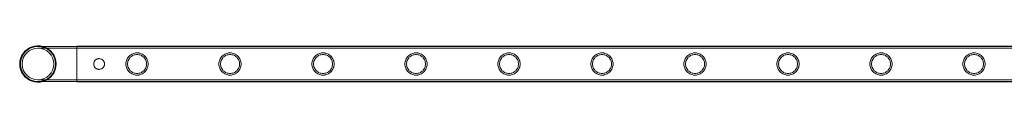
# Model space of a CAD drawing. Units: millimetres. Extents: x 0 to 28420, y -8223 to 8385.
# Drawn here: x 11910 to 13099, y -6391 to -6347 of the extents above; entities that cross this region are included whole.
import ezdxf

# ---------------------------------------------------------------- set-up
doc = ezdxf.new("R2010")
doc.units = ezdxf.units.MM

# ---------------------------------------------------------------- blocks, each defined once
blk = doc.blocks.new('A$C34f15f59')
at = {"color": 0, "linetype": 'Continuous', "lineweight": 0}
for p, q in [((-29967.2, -2447.7), (-30014, -2447.7)), ((-29967.2, -2447.4), (-29967.2, -2490.4)), ((-28474.2, -2447.4), (-29967.2, -2447.4)), ((-29967.2, -2447.7), (-28474.2, -2447.7)), ((-29967.2, -2449.7), (-30014, -2449.7)), ((-29967.2, -2449.7), (-28474.2, -2449.7)), ((-30014, -2488.1), (-29967.2, -2488.1)), ((-30014, -2490.1), (-29967.2, -2490.1)), ((-29967.2, -2488.1), (-28474.2, -2488.1)), ((-29967.2, -2490.1), (-28474.2, -2490.1)), ((-28474.2, -2490.4), (-29967.2, -2490.4))]:
    blk.add_line(p, q, dxfattribs=at)
blk.add_circle((-30014, -2468.9), 19.2, dxfattribs=at)
for radius, start, end in [(22, 74.2421, 285.7579), (21.2, 90, 270), (21.2, 0, 90), (22, 0, 74.2421), (21.2, 270, 0), (22, 285.7579, 0)]:
    blk.add_arc((-30014, -2468.9), radius, start, end, dxfattribs=at)
for points, knots in [([(-29881, -2468.9), (-29881, -2469.8), (-29881, -2470.7), (-29881.4, -2472.4), (-29881.7, -2473.3), (-29882.4, -2474.9), (-29882.8, -2475.7), (-29883.8, -2477.2), (-29884.3, -2477.8), (-29885.5, -2479), (-29886.1, -2479.5), (-29887.6, -2480.5), (-29888.4, -2481), (-29890, -2481.6), (-29890.9, -2481.9), (-29892.2, -2482.2), (-29892.6, -2482.2), (-29893.5, -2482.3), (-29894, -2482.4), (-29894.8, -2482.4), (-29895.3, -2482.3), (-29896.2, -2482.2), (-29896.6, -2482.2), (-29897.9, -2481.9), (-29898.8, -2481.6), (-29900.4, -2481), (-29901.2, -2480.5), (-29902.7, -2479.5), (-29903.3, -2479), (-29904.5, -2477.8), (-29905, -2477.2), (-29906, -2475.7), (-29906.4, -2474.9), (-29907.1, -2473.3), (-29907.4, -2472.4), (-29907.8, -2470.7), (-29907.9, -2469.8), (-29907.9, -2468), (-29907.8, -2467.1), (-29907.4, -2465.4), (-29907.1, -2464.5), (-29906.4, -2462.9), (-29906, -2462.1), (-29905, -2460.6), (-29904.5, -2460), (-29903.3, -2458.8), (-29902.7, -2458.3), (-29901.2, -2457.3), (-29900.4, -2456.9), (-29898.8, -2456.2), (-29897.9, -2455.9), (-29896.6, -2455.6), (-29896.2, -2455.6), (-29895.3, -2455.5), (-29894.8, -2455.5), (-29894.4, -2455.5), (-29894, -2455.5), (-29893.5, -2455.5), (-29892.6, -2455.6), (-29892.2, -2455.6), (-29890.9, -2455.9), (-29890, -2456.2), (-29888.4, -2456.9), (-29887.6, -2457.3), (-29886.1, -2458.3), (-29885.5, -2458.8), (-29884.3, -2460), (-29883.8, -2460.6), (-29882.8, -2462.1), (-29882.4, -2462.9), (-29881.7, -2464.5), (-29881.4, -2465.4), (-29881, -2467.1), (-29881, -2468), (-29881, -2468.9)], [21.005182, 21.005182, 21.005182, 21.005182, 23.619593, 23.619593, 26.234003, 26.234003, 28.848414, 28.848414, 31.462824, 31.462824, 34.099709, 34.099709, 36.736594, 36.736594, 39.37348, 39.37348, 40.691922, 40.691922, 42.010365, 42.010365, 43.328807, 43.328807, 44.64725, 44.64725, 47.284135, 47.284135, 49.92102, 49.92102, 52.557905, 52.557905, 55.172316, 55.172316, 57.786726, 57.786726, 60.401137, 60.401137, 63.015547, 63.015547, 65.629958, 65.629958, 68.244368, 68.244368, 70.858778, 70.858778, 73.473189, 73.473189, 76.110074, 76.110074, 78.746959, 78.746959, 81.383844, 81.383844, 82.702287, 82.702287, 84.020729, 84.020729, 84.020729, 85.339172, 85.339172, 86.657614, 86.657614, 89.2945, 89.2945, 91.931385, 91.931385, 94.56827, 94.56827, 97.18268, 97.18268, 99.797091, 99.797091, 102.411501, 102.411501, 105.025912, 105.025912, 105.025912, 105.025912]), ([(-29894.4, -2457.5), (-29895.1, -2457.5), (-29895.9, -2457.5), (-29897.4, -2457.8), (-29898.1, -2458), (-29899.5, -2458.6), (-29900.2, -2459), (-29901.4, -2459.8), (-29902, -2460.3), (-29903, -2461.3), (-29903.5, -2461.9), (-29904.3, -2463.1), (-29904.7, -2463.8), (-29905.3, -2465.2), (-29905.5, -2465.9), (-29905.8, -2467.4), (-29905.9, -2468.2), (-29905.9, -2469.6), (-29905.8, -2470.4), (-29905.5, -2471.9), (-29905.3, -2472.6), (-29904.7, -2474), (-29904.3, -2474.7), (-29903.5, -2475.9), (-29903, -2476.5), (-29902, -2477.5), (-29901.4, -2478), (-29900.2, -2478.8), (-29899.5, -2479.2), (-29898.1, -2479.8), (-29897.4, -2480), (-29895.9, -2480.3), (-29895.1, -2480.4), (-29893.7, -2480.4), (-29892.9, -2480.3), (-29891.4, -2480), (-29890.7, -2479.8), (-29889.3, -2479.2), (-29888.6, -2478.8), (-29887.4, -2478), (-29886.8, -2477.5), (-29885.8, -2476.5), (-29885.3, -2475.9), (-29884.5, -2474.7), (-29884.1, -2474), (-29883.5, -2472.6), (-29883.3, -2471.9), (-29883, -2470.4), (-29883, -2469.6), (-29883, -2468.2), (-29883, -2467.4), (-29883.3, -2465.9), (-29883.5, -2465.2), (-29884.1, -2463.8), (-29884.5, -2463.1), (-29885.3, -2461.9), (-29885.8, -2461.3), (-29886.8, -2460.3), (-29887.4, -2459.8), (-29888.6, -2459), (-29889.3, -2458.6), (-29890.7, -2458), (-29891.4, -2457.8), (-29892.9, -2457.5), (-29893.7, -2457.5), (-29894.4, -2457.5)], [0, 0, 0, 0, 2.21367, 2.21367, 4.427341, 4.427341, 6.641011, 6.641011, 8.854681, 8.854681, 11.059728, 11.059728, 13.264774, 13.264774, 15.46982, 15.46982, 17.674867, 17.674867, 19.879913, 19.879913, 22.084959, 22.084959, 24.290006, 24.290006, 26.495052, 26.495052, 28.708722, 28.708722, 30.922393, 30.922393, 33.136063, 33.136063, 35.349733, 35.349733, 37.563404, 37.563404, 39.777074, 39.777074, 41.990744, 41.990744, 44.204415, 44.204415, 46.409461, 46.409461, 48.614507, 48.614507, 50.819553, 50.819553, 53.0246, 53.0246, 55.229646, 55.229646, 57.434692, 57.434692, 59.639739, 59.639739, 61.844785, 61.844785, 64.058455, 64.058455, 66.272126, 66.272126, 68.485796, 68.485796, 70.699466, 70.699466, 70.699466, 70.699466]), ([(-29768.7, -2468.9), (-29768.7, -2469.8), (-29768.8, -2470.7), (-29769.1, -2472.4), (-29769.4, -2473.3), (-29770.1, -2474.9), (-29770.5, -2475.7), (-29771.5, -2477.2), (-29772, -2477.8), (-29773.2, -2479), (-29773.9, -2479.5), (-29775.3, -2480.5), (-29776.1, -2481), (-29777.7, -2481.6), (-29778.6, -2481.9), (-29779.9, -2482.2), (-29780.4, -2482.2), (-29781.2, -2482.3), (-29781.7, -2482.4), (-29782.6, -2482.4), (-29783, -2482.3), (-29783.9, -2482.2), (-29784.3, -2482.2), (-29785.7, -2481.9), (-29786.5, -2481.6), (-29788.2, -2481), (-29788.9, -2480.5), (-29790.4, -2479.5), (-29791, -2479), (-29792.2, -2477.8), (-29792.8, -2477.2), (-29793.7, -2475.7), (-29794.2, -2474.9), (-29794.9, -2473.3), (-29795.1, -2472.4), (-29795.5, -2470.7), (-29795.6, -2469.8), (-29795.6, -2468), (-29795.5, -2467.1), (-29795.1, -2465.4), (-29794.9, -2464.5), (-29794.2, -2462.9), (-29793.7, -2462.1), (-29792.8, -2460.6), (-29792.2, -2460), (-29791, -2458.8), (-29790.4, -2458.3), (-29788.9, -2457.3), (-29788.2, -2456.9), (-29786.5, -2456.2), (-29785.7, -2455.9), (-29784.3, -2455.6), (-29783.9, -2455.6), (-29783, -2455.5), (-29782.6, -2455.5), (-29782.1, -2455.5), (-29781.7, -2455.5), (-29781.2, -2455.5), (-29780.4, -2455.6), (-29779.9, -2455.6), (-29778.6, -2455.9), (-29777.7, -2456.2), (-29776.1, -2456.9), (-29775.3, -2457.3), (-29773.9, -2458.3), (-29773.2, -2458.8), (-29772, -2460), (-29771.5, -2460.6), (-29770.5, -2462.1), (-29770.1, -2462.9), (-29769.4, -2464.5), (-29769.1, -2465.4), (-29768.8, -2467.1), (-29768.7, -2468), (-29768.7, -2468.9)], [21.005182, 21.005182, 21.005182, 21.005182, 23.619593, 23.619593, 26.234003, 26.234003, 28.848414, 28.848414, 31.462824, 31.462824, 34.099709, 34.099709, 36.736594, 36.736594, 39.37348, 39.37348, 40.691922, 40.691922, 42.010365, 42.010365, 43.328807, 43.328807, 44.64725, 44.64725, 47.284135, 47.284135, 49.92102, 49.92102, 52.557905, 52.557905, 55.172316, 55.172316, 57.786726, 57.786726, 60.401137, 60.401137, 63.015547, 63.015547, 65.629958, 65.629958, 68.244368, 68.244368, 70.858778, 70.858778, 73.473189, 73.473189, 76.110074, 76.110074, 78.746959, 78.746959, 81.383844, 81.383844, 82.702287, 82.702287, 84.020729, 84.020729, 84.020729, 85.339172, 85.339172, 86.657614, 86.657614, 89.2945, 89.2945, 91.931385, 91.931385, 94.56827, 94.56827, 97.18268, 97.18268, 99.797091, 99.797091, 102.411501, 102.411501, 105.025912, 105.025912, 105.025912, 105.025912]), ([(-29782.1, -2457.5), (-29782.9, -2457.5), (-29783.6, -2457.5), (-29785.1, -2457.8), (-29785.8, -2458), (-29787.2, -2458.6), (-29787.9, -2459), (-29789.2, -2459.8), (-29789.7, -2460.3), (-29790.7, -2461.3), (-29791.2, -2461.9), (-29792, -2463.1), (-29792.4, -2463.8), (-29793, -2465.2), (-29793.2, -2465.9), (-29793.5, -2467.4), (-29793.6, -2468.2), (-29793.6, -2469.6), (-29793.5, -2470.4), (-29793.2, -2471.9), (-29793, -2472.6), (-29792.4, -2474), (-29792, -2474.7), (-29791.2, -2475.9), (-29790.7, -2476.5), (-29789.7, -2477.5), (-29789.2, -2478), (-29787.9, -2478.8), (-29787.2, -2479.2), (-29785.8, -2479.8), (-29785.1, -2480), (-29783.6, -2480.3), (-29782.9, -2480.4), (-29781.4, -2480.4), (-29780.6, -2480.3), (-29779.1, -2480), (-29778.4, -2479.8), (-29777, -2479.2), (-29776.3, -2478.8), (-29775.1, -2478), (-29774.5, -2477.5), (-29773.5, -2476.5), (-29773.1, -2475.9), (-29772.2, -2474.7), (-29771.9, -2474), (-29771.3, -2472.6), (-29771, -2471.9), (-29770.7, -2470.4), (-29770.7, -2469.6), (-29770.7, -2468.2), (-29770.7, -2467.4), (-29771, -2465.9), (-29771.3, -2465.2), (-29771.9, -2463.8), (-29772.2, -2463.1), (-29773.1, -2461.9), (-29773.5, -2461.3), (-29774.5, -2460.3), (-29775.1, -2459.8), (-29776.3, -2459), (-29777, -2458.6), (-29778.4, -2458), (-29779.1, -2457.8), (-29780.6, -2457.5), (-29781.4, -2457.5), (-29782.1, -2457.5)], [0, 0, 0, 0, 2.21367, 2.21367, 4.427341, 4.427341, 6.641011, 6.641011, 8.854681, 8.854681, 11.059728, 11.059728, 13.264774, 13.264774, 15.46982, 15.46982, 17.674867, 17.674867, 19.879913, 19.879913, 22.084959, 22.084959, 24.290006, 24.290006, 26.495052, 26.495052, 28.708722, 28.708722, 30.922393, 30.922393, 33.136063, 33.136063, 35.349733, 35.349733, 37.563404, 37.563404, 39.777074, 39.777074, 41.990744, 41.990744, 44.204415, 44.204415, 46.409461, 46.409461, 48.614507, 48.614507, 50.819553, 50.819553, 53.0246, 53.0246, 55.229646, 55.229646, 57.434692, 57.434692, 59.639739, 59.639739, 61.844785, 61.844785, 64.058455, 64.058455, 66.272126, 66.272126, 68.485796, 68.485796, 70.699466, 70.699466, 70.699466, 70.699466]), ([(-29656.4, -2468.9), (-29656.4, -2469.8), (-29656.5, -2470.7), (-29656.8, -2472.4), (-29657.1, -2473.3), (-29657.8, -2474.9), (-29658.2, -2475.7), (-29659.2, -2477.2), (-29659.7, -2477.8), (-29660.9, -2479), (-29661.6, -2479.5), (-29663, -2480.5), (-29663.8, -2481), (-29665.4, -2481.6), (-29666.3, -2481.9), (-29667.6, -2482.2), (-29668.1, -2482.2), (-29669, -2482.3), (-29669.4, -2482.4), (-29670.3, -2482.4), (-29670.7, -2482.3), (-29671.6, -2482.2), (-29672.1, -2482.2), (-29673.4, -2481.9), (-29674.2, -2481.6), (-29675.9, -2481), (-29676.7, -2480.5), (-29678.1, -2479.5), (-29678.8, -2479), (-29679.9, -2477.8), (-29680.5, -2477.2), (-29681.5, -2475.7), (-29681.9, -2474.9), (-29682.6, -2473.3), (-29682.9, -2472.4), (-29683.2, -2470.7), (-29683.3, -2469.8), (-29683.3, -2468), (-29683.2, -2467.1), (-29682.9, -2465.4), (-29682.6, -2464.5), (-29681.9, -2462.9), (-29681.5, -2462.1), (-29680.5, -2460.6), (-29679.9, -2460), (-29678.8, -2458.8), (-29678.1, -2458.3), (-29676.7, -2457.3), (-29675.9, -2456.9), (-29674.2, -2456.2), (-29673.4, -2455.9), (-29672.1, -2455.6), (-29671.6, -2455.6), (-29670.7, -2455.5), (-29670.3, -2455.5), (-29669.8, -2455.5), (-29669.4, -2455.5), (-29669, -2455.5), (-29668.1, -2455.6), (-29667.6, -2455.6), (-29666.3, -2455.9), (-29665.4, -2456.2), (-29663.8, -2456.9), (-29663, -2457.3), (-29661.6, -2458.3), (-29660.9, -2458.8), (-29659.7, -2460), (-29659.2, -2460.6), (-29658.2, -2462.1), (-29657.8, -2462.9), (-29657.1, -2464.5), (-29656.8, -2465.4), (-29656.5, -2467.1), (-29656.4, -2468), (-29656.4, -2468.9)], [21.005182, 21.005182, 21.005182, 21.005182, 23.619593, 23.619593, 26.234003, 26.234003, 28.848414, 28.848414, 31.462824, 31.462824, 34.099709, 34.099709, 36.736594, 36.736594, 39.37348, 39.37348, 40.691922, 40.691922, 42.010365, 42.010365, 43.328807, 43.328807, 44.64725, 44.64725, 47.284135, 47.284135, 49.92102, 49.92102, 52.557905, 52.557905, 55.172316, 55.172316, 57.786726, 57.786726, 60.401137, 60.401137, 63.015547, 63.015547, 65.629958, 65.629958, 68.244368, 68.244368, 70.858778, 70.858778, 73.473189, 73.473189, 76.110074, 76.110074, 78.746959, 78.746959, 81.383844, 81.383844, 82.702287, 82.702287, 84.020729, 84.020729, 84.020729, 85.339172, 85.339172, 86.657614, 86.657614, 89.2945, 89.2945, 91.931385, 91.931385, 94.56827, 94.56827, 97.18268, 97.18268, 99.797091, 99.797091, 102.411501, 102.411501, 105.025912, 105.025912, 105.025912, 105.025912]), ([(-29669.8, -2457.5), (-29670.6, -2457.5), (-29671.3, -2457.5), (-29672.8, -2457.8), (-29673.6, -2458), (-29675, -2458.6), (-29675.6, -2459), (-29676.9, -2459.8), (-29677.4, -2460.3), (-29678.4, -2461.3), (-29678.9, -2461.9), (-29679.7, -2463.1), (-29680.1, -2463.8), (-29680.7, -2465.2), (-29680.9, -2465.9), (-29681.2, -2467.4), (-29681.3, -2468.2), (-29681.3, -2469.6), (-29681.2, -2470.4), (-29680.9, -2471.9), (-29680.7, -2472.6), (-29680.1, -2474), (-29679.7, -2474.7), (-29678.9, -2475.9), (-29678.4, -2476.5), (-29677.4, -2477.5), (-29676.9, -2478), (-29675.6, -2478.8), (-29675, -2479.2), (-29673.6, -2479.8), (-29672.8, -2480), (-29671.3, -2480.3), (-29670.6, -2480.4), (-29669.1, -2480.4), (-29668.3, -2480.3), (-29666.9, -2480), (-29666.1, -2479.8), (-29664.7, -2479.2), (-29664, -2478.8), (-29662.8, -2478), (-29662.2, -2477.5), (-29661.2, -2476.5), (-29660.8, -2475.9), (-29659.9, -2474.7), (-29659.6, -2474), (-29659, -2472.6), (-29658.8, -2471.9), (-29658.5, -2470.4), (-29658.4, -2469.6), (-29658.4, -2468.2), (-29658.5, -2467.4), (-29658.8, -2465.9), (-29659, -2465.2), (-29659.6, -2463.8), (-29659.9, -2463.1), (-29660.8, -2461.9), (-29661.2, -2461.3), (-29662.2, -2460.3), (-29662.8, -2459.8), (-29664, -2459), (-29664.7, -2458.6), (-29666.1, -2458), (-29666.9, -2457.8), (-29668.3, -2457.5), (-29669.1, -2457.5), (-29669.8, -2457.5)], [0, 0, 0, 0, 2.21367, 2.21367, 4.427341, 4.427341, 6.641011, 6.641011, 8.854681, 8.854681, 11.059728, 11.059728, 13.264774, 13.264774, 15.46982, 15.46982, 17.674867, 17.674867, 19.879913, 19.879913, 22.084959, 22.084959, 24.290006, 24.290006, 26.495052, 26.495052, 28.708722, 28.708722, 30.922393, 30.922393, 33.136063, 33.136063, 35.349733, 35.349733, 37.563404, 37.563404, 39.777074, 39.777074, 41.990744, 41.990744, 44.204415, 44.204415, 46.409461, 46.409461, 48.614507, 48.614507, 50.819553, 50.819553, 53.0246, 53.0246, 55.229646, 55.229646, 57.434692, 57.434692, 59.639739, 59.639739, 61.844785, 61.844785, 64.058455, 64.058455, 66.272126, 66.272126, 68.485796, 68.485796, 70.699466, 70.699466, 70.699466, 70.699466]), ([(-29544.1, -2468.9), (-29544.1, -2469.8), (-29544.2, -2470.7), (-29544.6, -2472.4), (-29544.8, -2473.3), (-29545.5, -2474.9), (-29545.9, -2475.7), (-29546.9, -2477.2), (-29547.5, -2477.8), (-29548.6, -2479), (-29549.3, -2479.5), (-29550.7, -2480.5), (-29551.5, -2481), (-29553.2, -2481.6), (-29554, -2481.9), (-29555.3, -2482.2), (-29555.8, -2482.2), (-29556.7, -2482.3), (-29557.1, -2482.4), (-29558, -2482.4), (-29558.4, -2482.3), (-29559.3, -2482.2), (-29559.8, -2482.2), (-29561.1, -2481.9), (-29562, -2481.6), (-29563.6, -2481), (-29564.4, -2480.5), (-29565.8, -2479.5), (-29566.5, -2479), (-29567.7, -2477.8), (-29568.2, -2477.2), (-29569.2, -2475.7), (-29569.6, -2474.9), (-29570.3, -2473.3), (-29570.6, -2472.4), (-29570.9, -2470.7), (-29571, -2469.8), (-29571, -2468), (-29570.9, -2467.1), (-29570.6, -2465.4), (-29570.3, -2464.5), (-29569.6, -2462.9), (-29569.2, -2462.1), (-29568.2, -2460.6), (-29567.7, -2460), (-29566.5, -2458.8), (-29565.8, -2458.3), (-29564.4, -2457.3), (-29563.6, -2456.9), (-29562, -2456.2), (-29561.1, -2455.9), (-29559.8, -2455.6), (-29559.3, -2455.6), (-29558.4, -2455.5), (-29558, -2455.5), (-29557.6, -2455.5), (-29557.1, -2455.5), (-29556.7, -2455.5), (-29555.8, -2455.6), (-29555.3, -2455.6), (-29554, -2455.9), (-29553.2, -2456.2), (-29551.5, -2456.9), (-29550.7, -2457.3), (-29549.3, -2458.3), (-29548.6, -2458.8), (-29547.5, -2460), (-29546.9, -2460.6), (-29545.9, -2462.1), (-29545.5, -2462.9), (-29544.8, -2464.5), (-29544.6, -2465.4), (-29544.2, -2467.1), (-29544.1, -2468), (-29544.1, -2468.9)], [21.005182, 21.005182, 21.005182, 21.005182, 23.619593, 23.619593, 26.234003, 26.234003, 28.848414, 28.848414, 31.462824, 31.462824, 34.099709, 34.099709, 36.736594, 36.736594, 39.37348, 39.37348, 40.691922, 40.691922, 42.010365, 42.010365, 43.328807, 43.328807, 44.64725, 44.64725, 47.284135, 47.284135, 49.92102, 49.92102, 52.557905, 52.557905, 55.172316, 55.172316, 57.786726, 57.786726, 60.401137, 60.401137, 63.015547, 63.015547, 65.629958, 65.629958, 68.244368, 68.244368, 70.858778, 70.858778, 73.473189, 73.473189, 76.110074, 76.110074, 78.746959, 78.746959, 81.383844, 81.383844, 82.702287, 82.702287, 84.020729, 84.020729, 84.020729, 85.339172, 85.339172, 86.657614, 86.657614, 89.2945, 89.2945, 91.931385, 91.931385, 94.56827, 94.56827, 97.18268, 97.18268, 99.797091, 99.797091, 102.411501, 102.411501, 105.025912, 105.025912, 105.025912, 105.025912]), ([(-29557.6, -2457.5), (-29558.3, -2457.5), (-29559.1, -2457.5), (-29560.5, -2457.8), (-29561.3, -2458), (-29562.7, -2458.6), (-29563.4, -2459), (-29564.6, -2459.8), (-29565.2, -2460.3), (-29566.2, -2461.3), (-29566.6, -2461.9), (-29567.5, -2463.1), (-29567.8, -2463.8), (-29568.4, -2465.2), (-29568.6, -2465.9), (-29568.9, -2467.4), (-29569, -2468.2), (-29569, -2469.6), (-29568.9, -2470.4), (-29568.6, -2471.9), (-29568.4, -2472.6), (-29567.8, -2474), (-29567.5, -2474.7), (-29566.6, -2475.9), (-29566.2, -2476.5), (-29565.2, -2477.5), (-29564.6, -2478), (-29563.4, -2478.8), (-29562.7, -2479.2), (-29561.3, -2479.8), (-29560.5, -2480), (-29559.1, -2480.3), (-29558.3, -2480.4), (-29556.8, -2480.4), (-29556.1, -2480.3), (-29554.6, -2480), (-29553.8, -2479.8), (-29552.4, -2479.2), (-29551.8, -2478.8), (-29550.5, -2478), (-29550, -2477.5), (-29549, -2476.5), (-29548.5, -2475.9), (-29547.7, -2474.7), (-29547.3, -2474), (-29546.7, -2472.6), (-29546.5, -2471.9), (-29546.2, -2470.4), (-29546.1, -2469.6), (-29546.1, -2468.2), (-29546.2, -2467.4), (-29546.5, -2465.9), (-29546.7, -2465.2), (-29547.3, -2463.8), (-29547.7, -2463.1), (-29548.5, -2461.9), (-29549, -2461.3), (-29550, -2460.3), (-29550.5, -2459.8), (-29551.8, -2459), (-29552.4, -2458.6), (-29553.8, -2458), (-29554.6, -2457.8), (-29556.1, -2457.5), (-29556.8, -2457.5), (-29557.6, -2457.5)], [0, 0, 0, 0, 2.21367, 2.21367, 4.427341, 4.427341, 6.641011, 6.641011, 8.854681, 8.854681, 11.059728, 11.059728, 13.264774, 13.264774, 15.46982, 15.46982, 17.674867, 17.674867, 19.879913, 19.879913, 22.084959, 22.084959, 24.290006, 24.290006, 26.495052, 26.495052, 28.708722, 28.708722, 30.922393, 30.922393, 33.136063, 33.136063, 35.349733, 35.349733, 37.563404, 37.563404, 39.777074, 39.777074, 41.990744, 41.990744, 44.204415, 44.204415, 46.409461, 46.409461, 48.614507, 48.614507, 50.819553, 50.819553, 53.0246, 53.0246, 55.229646, 55.229646, 57.434692, 57.434692, 59.639739, 59.639739, 61.844785, 61.844785, 64.058455, 64.058455, 66.272126, 66.272126, 68.485796, 68.485796, 70.699466, 70.699466, 70.699466, 70.699466]), ([(-29431.8, -2468.9), (-29431.8, -2469.8), (-29431.9, -2470.7), (-29432.3, -2472.4), (-29432.5, -2473.3), (-29433.2, -2474.9), (-29433.7, -2475.7), (-29434.6, -2477.2), (-29435.2, -2477.8), (-29436.4, -2479), (-29437, -2479.5), (-29438.5, -2480.5), (-29439.2, -2481), (-29440.9, -2481.6), (-29441.7, -2481.9), (-29443.1, -2482.2), (-29443.5, -2482.2), (-29444.4, -2482.3), (-29444.8, -2482.4), (-29445.7, -2482.4), (-29446.2, -2482.3), (-29447.1, -2482.2), (-29447.5, -2482.2), (-29448.8, -2481.9), (-29449.7, -2481.6), (-29451.3, -2481), (-29452.1, -2480.5), (-29453.5, -2479.5), (-29454.2, -2479), (-29455.4, -2477.8), (-29455.9, -2477.2), (-29456.9, -2475.7), (-29457.3, -2474.9), (-29458, -2473.3), (-29458.3, -2472.4), (-29458.6, -2470.7), (-29458.7, -2469.8), (-29458.7, -2468), (-29458.6, -2467.1), (-29458.3, -2465.4), (-29458, -2464.5), (-29457.3, -2462.9), (-29456.9, -2462.1), (-29455.9, -2460.6), (-29455.4, -2460), (-29454.2, -2458.8), (-29453.5, -2458.3), (-29452.1, -2457.3), (-29451.3, -2456.9), (-29449.7, -2456.2), (-29448.8, -2455.9), (-29447.5, -2455.6), (-29447.1, -2455.6), (-29446.2, -2455.5), (-29445.7, -2455.5), (-29445.3, -2455.5), (-29444.8, -2455.5), (-29444.4, -2455.5), (-29443.5, -2455.6), (-29443.1, -2455.6), (-29441.7, -2455.9), (-29440.9, -2456.2), (-29439.2, -2456.9), (-29438.5, -2457.3), (-29437, -2458.3), (-29436.4, -2458.8), (-29435.2, -2460), (-29434.6, -2460.6), (-29433.7, -2462.1), (-29433.2, -2462.9), (-29432.5, -2464.5), (-29432.3, -2465.4), (-29431.9, -2467.1), (-29431.8, -2468), (-29431.8, -2468.9)], [21.005182, 21.005182, 21.005182, 21.005182, 23.619593, 23.619593, 26.234003, 26.234003, 28.848414, 28.848414, 31.462824, 31.462824, 34.099709, 34.099709, 36.736594, 36.736594, 39.37348, 39.37348, 40.691922, 40.691922, 42.010365, 42.010365, 43.328807, 43.328807, 44.64725, 44.64725, 47.284135, 47.284135, 49.92102, 49.92102, 52.557905, 52.557905, 55.172316, 55.172316, 57.786726, 57.786726, 60.401137, 60.401137, 63.015547, 63.015547, 65.629958, 65.629958, 68.244368, 68.244368, 70.858778, 70.858778, 73.473189, 73.473189, 76.110074, 76.110074, 78.746959, 78.746959, 81.383844, 81.383844, 82.702287, 82.702287, 84.020729, 84.020729, 84.020729, 85.339172, 85.339172, 86.657614, 86.657614, 89.2945, 89.2945, 91.931385, 91.931385, 94.56827, 94.56827, 97.18268, 97.18268, 99.797091, 99.797091, 102.411501, 102.411501, 105.025912, 105.025912, 105.025912, 105.025912]), ([(-29445.3, -2457.5), (-29446, -2457.5), (-29446.8, -2457.5), (-29448.3, -2457.8), (-29449, -2458), (-29450.4, -2458.6), (-29451.1, -2459), (-29452.3, -2459.8), (-29452.9, -2460.3), (-29453.9, -2461.3), (-29454.3, -2461.9), (-29455.2, -2463.1), (-29455.5, -2463.8), (-29456.1, -2465.2), (-29456.4, -2465.9), (-29456.7, -2467.4), (-29456.7, -2468.2), (-29456.7, -2469.6), (-29456.7, -2470.4), (-29456.4, -2471.9), (-29456.1, -2472.6), (-29455.5, -2474), (-29455.2, -2474.7), (-29454.3, -2475.9), (-29453.9, -2476.5), (-29452.9, -2477.5), (-29452.3, -2478), (-29451.1, -2478.8), (-29450.4, -2479.2), (-29449, -2479.8), (-29448.3, -2480), (-29446.8, -2480.3), (-29446, -2480.4), (-29444.5, -2480.4), (-29443.8, -2480.3), (-29442.3, -2480), (-29441.6, -2479.8), (-29440.2, -2479.2), (-29439.5, -2478.8), (-29438.3, -2478), (-29437.7, -2477.5), (-29436.7, -2476.5), (-29436.2, -2475.9), (-29435.4, -2474.7), (-29435, -2474), (-29434.4, -2472.6), (-29434.2, -2471.9), (-29433.9, -2470.4), (-29433.8, -2469.6), (-29433.8, -2468.2), (-29433.9, -2467.4), (-29434.2, -2465.9), (-29434.4, -2465.2), (-29435, -2463.8), (-29435.4, -2463.1), (-29436.2, -2461.9), (-29436.7, -2461.3), (-29437.7, -2460.3), (-29438.3, -2459.8), (-29439.5, -2459), (-29440.2, -2458.6), (-29441.6, -2458), (-29442.3, -2457.8), (-29443.8, -2457.5), (-29444.5, -2457.5), (-29445.3, -2457.5)], [0, 0, 0, 0, 2.21367, 2.21367, 4.427341, 4.427341, 6.641011, 6.641011, 8.854681, 8.854681, 11.059728, 11.059728, 13.264774, 13.264774, 15.46982, 15.46982, 17.674867, 17.674867, 19.879913, 19.879913, 22.084959, 22.084959, 24.290006, 24.290006, 26.495052, 26.495052, 28.708722, 28.708722, 30.922393, 30.922393, 33.136063, 33.136063, 35.349733, 35.349733, 37.563404, 37.563404, 39.777074, 39.777074, 41.990744, 41.990744, 44.204415, 44.204415, 46.409461, 46.409461, 48.614507, 48.614507, 50.819553, 50.819553, 53.0246, 53.0246, 55.229646, 55.229646, 57.434692, 57.434692, 59.639739, 59.639739, 61.844785, 61.844785, 64.058455, 64.058455, 66.272126, 66.272126, 68.485796, 68.485796, 70.699466, 70.699466, 70.699466, 70.699466]), ([(-29319.6, -2468.9), (-29319.6, -2469.8), (-29319.6, -2470.7), (-29320, -2472.4), (-29320.3, -2473.3), (-29321, -2474.9), (-29321.4, -2475.7), (-29322.4, -2477.2), (-29322.9, -2477.8), (-29324.1, -2479), (-29324.7, -2479.5), (-29326.2, -2480.5), (-29327, -2481), (-29328.6, -2481.6), (-29329.5, -2481.9), (-29330.8, -2482.2), (-29331.2, -2482.2), (-29332.1, -2482.3), (-29332.6, -2482.4), (-29333.4, -2482.4), (-29333.9, -2482.3), (-29334.8, -2482.2), (-29335.2, -2482.2), (-29336.5, -2481.9), (-29337.4, -2481.6), (-29339, -2481), (-29339.8, -2480.5), (-29341.3, -2479.5), (-29341.9, -2479), (-29343.1, -2477.8), (-29343.6, -2477.2), (-29344.6, -2475.7), (-29345, -2474.9), (-29345.7, -2473.3), (-29346, -2472.4), (-29346.4, -2470.7), (-29346.5, -2469.8), (-29346.5, -2468), (-29346.4, -2467.1), (-29346, -2465.4), (-29345.7, -2464.5), (-29345, -2462.9), (-29344.6, -2462.1), (-29343.6, -2460.6), (-29343.1, -2460), (-29341.9, -2458.8), (-29341.3, -2458.3), (-29339.8, -2457.3), (-29339, -2456.9), (-29337.4, -2456.2), (-29336.5, -2455.9), (-29335.2, -2455.6), (-29334.8, -2455.6), (-29333.9, -2455.5), (-29333.4, -2455.5), (-29333, -2455.5), (-29332.6, -2455.5), (-29332.1, -2455.5), (-29331.2, -2455.6), (-29330.8, -2455.6), (-29329.5, -2455.9), (-29328.6, -2456.2), (-29327, -2456.9), (-29326.2, -2457.3), (-29324.7, -2458.3), (-29324.1, -2458.8), (-29322.9, -2460), (-29322.4, -2460.6), (-29321.4, -2462.1), (-29321, -2462.9), (-29320.3, -2464.5), (-29320, -2465.4), (-29319.6, -2467.1), (-29319.6, -2468), (-29319.6, -2468.9)], [21.005182, 21.005182, 21.005182, 21.005182, 23.619593, 23.619593, 26.234003, 26.234003, 28.848414, 28.848414, 31.462824, 31.462824, 34.099709, 34.099709, 36.736594, 36.736594, 39.37348, 39.37348, 40.691922, 40.691922, 42.010365, 42.010365, 43.328807, 43.328807, 44.64725, 44.64725, 47.284135, 47.284135, 49.92102, 49.92102, 52.557905, 52.557905, 55.172316, 55.172316, 57.786726, 57.786726, 60.401137, 60.401137, 63.015547, 63.015547, 65.629958, 65.629958, 68.244368, 68.244368, 70.858778, 70.858778, 73.473189, 73.473189, 76.110074, 76.110074, 78.746959, 78.746959, 81.383844, 81.383844, 82.702287, 82.702287, 84.020729, 84.020729, 84.020729, 85.339172, 85.339172, 86.657614, 86.657614, 89.2945, 89.2945, 91.931385, 91.931385, 94.56827, 94.56827, 97.18268, 97.18268, 99.797091, 99.797091, 102.411501, 102.411501, 105.025912, 105.025912, 105.025912, 105.025912]), ([(-29333, -2457.5), (-29333.7, -2457.5), (-29334.5, -2457.5), (-29336, -2457.8), (-29336.7, -2458), (-29338.1, -2458.6), (-29338.8, -2459), (-29340, -2459.8), (-29340.6, -2460.3), (-29341.6, -2461.3), (-29342.1, -2461.9), (-29342.9, -2463.1), (-29343.3, -2463.8), (-29343.9, -2465.2), (-29344.1, -2465.9), (-29344.4, -2467.4), (-29344.5, -2468.2), (-29344.5, -2469.6), (-29344.4, -2470.4), (-29344.1, -2471.9), (-29343.9, -2472.6), (-29343.3, -2474), (-29342.9, -2474.7), (-29342.1, -2475.9), (-29341.6, -2476.5), (-29340.6, -2477.5), (-29340, -2478), (-29338.8, -2478.8), (-29338.1, -2479.2), (-29336.7, -2479.8), (-29336, -2480), (-29334.5, -2480.3), (-29333.7, -2480.4), (-29332.3, -2480.4), (-29331.5, -2480.3), (-29330, -2480), (-29329.3, -2479.8), (-29327.9, -2479.2), (-29327.2, -2478.8), (-29326, -2478), (-29325.4, -2477.5), (-29324.4, -2476.5), (-29323.9, -2475.9), (-29323.1, -2474.7), (-29322.7, -2474), (-29322.1, -2472.6), (-29321.9, -2471.9), (-29321.6, -2470.4), (-29321.6, -2469.6), (-29321.6, -2468.2), (-29321.6, -2467.4), (-29321.9, -2465.9), (-29322.1, -2465.2), (-29322.7, -2463.8), (-29323.1, -2463.1), (-29323.9, -2461.9), (-29324.4, -2461.3), (-29325.4, -2460.3), (-29326, -2459.8), (-29327.2, -2459), (-29327.9, -2458.6), (-29329.3, -2458), (-29330, -2457.8), (-29331.5, -2457.5), (-29332.3, -2457.5), (-29333, -2457.5)], [0, 0, 0, 0, 2.21367, 2.21367, 4.427341, 4.427341, 6.641011, 6.641011, 8.854681, 8.854681, 11.059728, 11.059728, 13.264774, 13.264774, 15.46982, 15.46982, 17.674867, 17.674867, 19.879913, 19.879913, 22.084959, 22.084959, 24.290006, 24.290006, 26.495052, 26.495052, 28.708722, 28.708722, 30.922393, 30.922393, 33.136063, 33.136063, 35.349733, 35.349733, 37.563404, 37.563404, 39.777074, 39.777074, 41.990744, 41.990744, 44.204415, 44.204415, 46.409461, 46.409461, 48.614507, 48.614507, 50.819553, 50.819553, 53.0246, 53.0246, 55.229646, 55.229646, 57.434692, 57.434692, 59.639739, 59.639739, 61.844785, 61.844785, 64.058455, 64.058455, 66.272126, 66.272126, 68.485796, 68.485796, 70.699466, 70.699466, 70.699466, 70.699466]), ([(-29207.3, -2468.9), (-29207.3, -2469.8), (-29207.4, -2470.7), (-29207.7, -2472.4), (-29208, -2473.3), (-29208.7, -2474.9), (-29209.1, -2475.7), (-29210.1, -2477.2), (-29210.6, -2477.8), (-29211.8, -2479), (-29212.5, -2479.5), (-29213.9, -2480.5), (-29214.7, -2481), (-29216.3, -2481.6), (-29217.2, -2481.9), (-29218.5, -2482.2), (-29219, -2482.2), (-29219.8, -2482.3), (-29220.3, -2482.4), (-29221.2, -2482.4), (-29221.6, -2482.3), (-29222.5, -2482.2), (-29222.9, -2482.2), (-29224.3, -2481.9), (-29225.1, -2481.6), (-29226.8, -2481), (-29227.5, -2480.5), (-29229, -2479.5), (-29229.6, -2479), (-29230.8, -2477.8), (-29231.4, -2477.2), (-29232.3, -2475.7), (-29232.8, -2474.9), (-29233.5, -2473.3), (-29233.7, -2472.4), (-29234.1, -2470.7), (-29234.2, -2469.8), (-29234.2, -2468), (-29234.1, -2467.1), (-29233.7, -2465.4), (-29233.5, -2464.5), (-29232.8, -2462.9), (-29232.3, -2462.1), (-29231.4, -2460.6), (-29230.8, -2460), (-29229.6, -2458.8), (-29229, -2458.3), (-29227.5, -2457.3), (-29226.8, -2456.9), (-29225.1, -2456.2), (-29224.3, -2455.9), (-29222.9, -2455.6), (-29222.5, -2455.6), (-29221.6, -2455.5), (-29221.2, -2455.5), (-29220.7, -2455.5), (-29220.3, -2455.5), (-29219.8, -2455.5), (-29219, -2455.6), (-29218.5, -2455.6), (-29217.2, -2455.9), (-29216.3, -2456.2), (-29214.7, -2456.9), (-29213.9, -2457.3), (-29212.5, -2458.3), (-29211.8, -2458.8), (-29210.6, -2460), (-29210.1, -2460.6), (-29209.1, -2462.1), (-29208.7, -2462.9), (-29208, -2464.5), (-29207.7, -2465.4), (-29207.4, -2467.1), (-29207.3, -2468), (-29207.3, -2468.9)], [21.005182, 21.005182, 21.005182, 21.005182, 23.619593, 23.619593, 26.234003, 26.234003, 28.848414, 28.848414, 31.462824, 31.462824, 34.099709, 34.099709, 36.736594, 36.736594, 39.37348, 39.37348, 40.691922, 40.691922, 42.010365, 42.010365, 43.328807, 43.328807, 44.64725, 44.64725, 47.284135, 47.284135, 49.92102, 49.92102, 52.557905, 52.557905, 55.172316, 55.172316, 57.786726, 57.786726, 60.401137, 60.401137, 63.015547, 63.015547, 65.629958, 65.629958, 68.244368, 68.244368, 70.858778, 70.858778, 73.473189, 73.473189, 76.110074, 76.110074, 78.746959, 78.746959, 81.383844, 81.383844, 82.702287, 82.702287, 84.020729, 84.020729, 84.020729, 85.339172, 85.339172, 86.657614, 86.657614, 89.2945, 89.2945, 91.931385, 91.931385, 94.56827, 94.56827, 97.18268, 97.18268, 99.797091, 99.797091, 102.411501, 102.411501, 105.025912, 105.025912, 105.025912, 105.025912]), ([(-29220.7, -2457.5), (-29221.5, -2457.5), (-29222.2, -2457.5), (-29223.7, -2457.8), (-29224.4, -2458), (-29225.8, -2458.6), (-29226.5, -2459), (-29227.8, -2459.8), (-29228.3, -2460.3), (-29229.3, -2461.3), (-29229.8, -2461.9), (-29230.6, -2463.1), (-29231, -2463.8), (-29231.6, -2465.2), (-29231.8, -2465.9), (-29232.1, -2467.4), (-29232.2, -2468.2), (-29232.2, -2469.6), (-29232.1, -2470.4), (-29231.8, -2471.9), (-29231.6, -2472.6), (-29231, -2474), (-29230.6, -2474.7), (-29229.8, -2475.9), (-29229.3, -2476.5), (-29228.3, -2477.5), (-29227.8, -2478), (-29226.5, -2478.8), (-29225.8, -2479.2), (-29224.4, -2479.8), (-29223.7, -2480), (-29222.2, -2480.3), (-29221.5, -2480.4), (-29220, -2480.4), (-29219.2, -2480.3), (-29217.7, -2480), (-29217, -2479.8), (-29215.6, -2479.2), (-29214.9, -2478.8), (-29213.7, -2478), (-29213.1, -2477.5), (-29212.1, -2476.5), (-29211.7, -2475.9), (-29210.8, -2474.7), (-29210.5, -2474), (-29209.9, -2472.6), (-29209.6, -2471.9), (-29209.3, -2470.4), (-29209.3, -2469.6), (-29209.3, -2468.2), (-29209.3, -2467.4), (-29209.6, -2465.9), (-29209.9, -2465.2), (-29210.5, -2463.8), (-29210.8, -2463.1), (-29211.7, -2461.9), (-29212.1, -2461.3), (-29213.1, -2460.3), (-29213.7, -2459.8), (-29214.9, -2459), (-29215.6, -2458.6), (-29217, -2458), (-29217.7, -2457.8), (-29219.2, -2457.5), (-29220, -2457.5), (-29220.7, -2457.5)], [0, 0, 0, 0, 2.21367, 2.21367, 4.427341, 4.427341, 6.641011, 6.641011, 8.854681, 8.854681, 11.059728, 11.059728, 13.264774, 13.264774, 15.46982, 15.46982, 17.674867, 17.674867, 19.879913, 19.879913, 22.084959, 22.084959, 24.290006, 24.290006, 26.495052, 26.495052, 28.708722, 28.708722, 30.922393, 30.922393, 33.136063, 33.136063, 35.349733, 35.349733, 37.563404, 37.563404, 39.777074, 39.777074, 41.990744, 41.990744, 44.204415, 44.204415, 46.409461, 46.409461, 48.614507, 48.614507, 50.819553, 50.819553, 53.0246, 53.0246, 55.229646, 55.229646, 57.434692, 57.434692, 59.639739, 59.639739, 61.844785, 61.844785, 64.058455, 64.058455, 66.272126, 66.272126, 68.485796, 68.485796, 70.699466, 70.699466, 70.699466, 70.699466]), ([(-29095, -2468.9), (-29095, -2469.8), (-29095.1, -2470.7), (-29095.4, -2472.4), (-29095.7, -2473.3), (-29096.4, -2474.9), (-29096.8, -2475.7), (-29097.8, -2477.2), (-29098.3, -2477.8), (-29099.5, -2479), (-29100.2, -2479.5), (-29101.6, -2480.5), (-29102.4, -2481), (-29104, -2481.6), (-29104.9, -2481.9), (-29106.2, -2482.2), (-29106.7, -2482.2), (-29107.6, -2482.3), (-29108, -2482.4), (-29108.9, -2482.4), (-29109.3, -2482.3), (-29110.2, -2482.2), (-29110.7, -2482.2), (-29112, -2481.9), (-29112.8, -2481.6), (-29114.5, -2481), (-29115.3, -2480.5), (-29116.7, -2479.5), (-29117.4, -2479), (-29118.5, -2477.8), (-29119.1, -2477.2), (-29120.1, -2475.7), (-29120.5, -2474.9), (-29121.2, -2473.3), (-29121.5, -2472.4), (-29121.8, -2470.7), (-29121.9, -2469.8), (-29121.9, -2468), (-29121.8, -2467.1), (-29121.5, -2465.4), (-29121.2, -2464.5), (-29120.5, -2462.9), (-29120.1, -2462.1), (-29119.1, -2460.6), (-29118.5, -2460), (-29117.4, -2458.8), (-29116.7, -2458.3), (-29115.3, -2457.3), (-29114.5, -2456.9), (-29112.8, -2456.2), (-29112, -2455.9), (-29110.7, -2455.6), (-29110.2, -2455.6), (-29109.3, -2455.5), (-29108.9, -2455.5), (-29108.4, -2455.5), (-29108, -2455.5), (-29107.6, -2455.5), (-29106.7, -2455.6), (-29106.2, -2455.6), (-29104.9, -2455.9), (-29104, -2456.2), (-29102.4, -2456.9), (-29101.6, -2457.3), (-29100.2, -2458.3), (-29099.5, -2458.8), (-29098.3, -2460), (-29097.8, -2460.6), (-29096.8, -2462.1), (-29096.4, -2462.9), (-29095.7, -2464.5), (-29095.4, -2465.4), (-29095.1, -2467.1), (-29095, -2468), (-29095, -2468.9)], [21.005182, 21.005182, 21.005182, 21.005182, 23.619593, 23.619593, 26.234003, 26.234003, 28.848414, 28.848414, 31.462824, 31.462824, 34.099709, 34.099709, 36.736594, 36.736594, 39.37348, 39.37348, 40.691922, 40.691922, 42.010365, 42.010365, 43.328807, 43.328807, 44.64725, 44.64725, 47.284135, 47.284135, 49.92102, 49.92102, 52.557905, 52.557905, 55.172316, 55.172316, 57.786726, 57.786726, 60.401137, 60.401137, 63.015547, 63.015547, 65.629958, 65.629958, 68.244368, 68.244368, 70.858778, 70.858778, 73.473189, 73.473189, 76.110074, 76.110074, 78.746959, 78.746959, 81.383844, 81.383844, 82.702287, 82.702287, 84.020729, 84.020729, 84.020729, 85.339172, 85.339172, 86.657614, 86.657614, 89.2945, 89.2945, 91.931385, 91.931385, 94.56827, 94.56827, 97.18268, 97.18268, 99.797091, 99.797091, 102.411501, 102.411501, 105.025912, 105.025912, 105.025912, 105.025912]), ([(-29108.4, -2457.5), (-29109.2, -2457.5), (-29109.9, -2457.5), (-29111.4, -2457.8), (-29112.2, -2458), (-29113.6, -2458.6), (-29114.2, -2459), (-29115.5, -2459.8), (-29116, -2460.3), (-29117, -2461.3), (-29117.5, -2461.9), (-29118.3, -2463.1), (-29118.7, -2463.8), (-29119.3, -2465.2), (-29119.5, -2465.9), (-29119.8, -2467.4), (-29119.9, -2468.2), (-29119.9, -2469.6), (-29119.8, -2470.4), (-29119.5, -2471.9), (-29119.3, -2472.6), (-29118.7, -2474), (-29118.3, -2474.7), (-29117.5, -2475.9), (-29117, -2476.5), (-29116, -2477.5), (-29115.5, -2478), (-29114.2, -2478.8), (-29113.6, -2479.2), (-29112.2, -2479.8), (-29111.4, -2480), (-29109.9, -2480.3), (-29109.2, -2480.4), (-29107.7, -2480.4), (-29106.9, -2480.3), (-29105.5, -2480), (-29104.7, -2479.8), (-29103.3, -2479.2), (-29102.6, -2478.8), (-29101.4, -2478), (-29100.8, -2477.5), (-29099.8, -2476.5), (-29099.4, -2475.9), (-29098.5, -2474.7), (-29098.2, -2474), (-29097.6, -2472.6), (-29097.4, -2471.9), (-29097.1, -2470.4), (-29097, -2469.6), (-29097, -2468.2), (-29097.1, -2467.4), (-29097.4, -2465.9), (-29097.6, -2465.2), (-29098.2, -2463.8), (-29098.5, -2463.1), (-29099.4, -2461.9), (-29099.8, -2461.3), (-29100.8, -2460.3), (-29101.4, -2459.8), (-29102.6, -2459), (-29103.3, -2458.6), (-29104.7, -2458), (-29105.5, -2457.8), (-29106.9, -2457.5), (-29107.7, -2457.5), (-29108.4, -2457.5)], [0, 0, 0, 0, 2.21367, 2.21367, 4.427341, 4.427341, 6.641011, 6.641011, 8.854681, 8.854681, 11.059728, 11.059728, 13.264774, 13.264774, 15.46982, 15.46982, 17.674867, 17.674867, 19.879913, 19.879913, 22.084959, 22.084959, 24.290006, 24.290006, 26.495052, 26.495052, 28.708722, 28.708722, 30.922393, 30.922393, 33.136063, 33.136063, 35.349733, 35.349733, 37.563404, 37.563404, 39.777074, 39.777074, 41.990744, 41.990744, 44.204415, 44.204415, 46.409461, 46.409461, 48.614507, 48.614507, 50.819553, 50.819553, 53.0246, 53.0246, 55.229646, 55.229646, 57.434692, 57.434692, 59.639739, 59.639739, 61.844785, 61.844785, 64.058455, 64.058455, 66.272126, 66.272126, 68.485796, 68.485796, 70.699466, 70.699466, 70.699466, 70.699466]), ([(-28982.7, -2468.9), (-28982.7, -2469.8), (-28982.8, -2470.7), (-28983.2, -2472.4), (-28983.4, -2473.3), (-28984.1, -2474.9), (-28984.5, -2475.7), (-28985.5, -2477.2), (-28986.1, -2477.8), (-28987.2, -2479), (-28987.9, -2479.5), (-28989.3, -2480.5), (-28990.1, -2481), (-28991.8, -2481.6), (-28992.6, -2481.9), (-28993.9, -2482.2), (-28994.4, -2482.2), (-28995.3, -2482.3), (-28995.7, -2482.4), (-28996.6, -2482.4), (-28997, -2482.3), (-28997.9, -2482.2), (-28998.4, -2482.2), (-28999.7, -2481.9), (-29000.6, -2481.6), (-29002.2, -2481), (-29003, -2480.5), (-29004.4, -2479.5), (-29005.1, -2479), (-29006.3, -2477.8), (-29006.8, -2477.2), (-29007.8, -2475.7), (-29008.2, -2474.9), (-29008.9, -2473.3), (-29009.2, -2472.4), (-29009.5, -2470.7), (-29009.6, -2469.8), (-29009.6, -2468), (-29009.5, -2467.1), (-29009.2, -2465.4), (-29008.9, -2464.5), (-29008.2, -2462.9), (-29007.8, -2462.1), (-29006.8, -2460.6), (-29006.3, -2460), (-29005.1, -2458.8), (-29004.4, -2458.3), (-29003, -2457.3), (-29002.2, -2456.9), (-29000.6, -2456.2), (-28999.7, -2455.9), (-28998.4, -2455.6), (-28997.9, -2455.6), (-28997, -2455.5), (-28996.6, -2455.5), (-28996.2, -2455.5), (-28995.7, -2455.5), (-28995.3, -2455.5), (-28994.4, -2455.6), (-28993.9, -2455.6), (-28992.6, -2455.9), (-28991.8, -2456.2), (-28990.1, -2456.9), (-28989.3, -2457.3), (-28987.9, -2458.3), (-28987.2, -2458.8), (-28986.1, -2460), (-28985.5, -2460.6), (-28984.5, -2462.1), (-28984.1, -2462.9), (-28983.4, -2464.5), (-28983.2, -2465.4), (-28982.8, -2467.1), (-28982.7, -2468), (-28982.7, -2468.9)], [21.005182, 21.005182, 21.005182, 21.005182, 23.619593, 23.619593, 26.234003, 26.234003, 28.848414, 28.848414, 31.462824, 31.462824, 34.099709, 34.099709, 36.736594, 36.736594, 39.37348, 39.37348, 40.691922, 40.691922, 42.010365, 42.010365, 43.328807, 43.328807, 44.64725, 44.64725, 47.284135, 47.284135, 49.92102, 49.92102, 52.557905, 52.557905, 55.172316, 55.172316, 57.786726, 57.786726, 60.401137, 60.401137, 63.015547, 63.015547, 65.629958, 65.629958, 68.244368, 68.244368, 70.858778, 70.858778, 73.473189, 73.473189, 76.110074, 76.110074, 78.746959, 78.746959, 81.383844, 81.383844, 82.702287, 82.702287, 84.020729, 84.020729, 84.020729, 85.339172, 85.339172, 86.657614, 86.657614, 89.2945, 89.2945, 91.931385, 91.931385, 94.56827, 94.56827, 97.18268, 97.18268, 99.797091, 99.797091, 102.411501, 102.411501, 105.025912, 105.025912, 105.025912, 105.025912]), ([(-28996.2, -2457.5), (-28996.9, -2457.5), (-28997.7, -2457.5), (-28999.1, -2457.8), (-28999.9, -2458), (-29001.3, -2458.6), (-29002, -2459), (-29003.2, -2459.8), (-29003.8, -2460.3), (-29004.8, -2461.3), (-29005.2, -2461.9), (-29006.1, -2463.1), (-29006.4, -2463.8), (-29007, -2465.2), (-29007.2, -2465.9), (-29007.5, -2467.4), (-29007.6, -2468.2), (-29007.6, -2469.6), (-29007.5, -2470.4), (-29007.2, -2471.9), (-29007, -2472.6), (-29006.4, -2474), (-29006.1, -2474.7), (-29005.2, -2475.9), (-29004.8, -2476.5), (-29003.8, -2477.5), (-29003.2, -2478), (-29002, -2478.8), (-29001.3, -2479.2), (-28999.9, -2479.8), (-28999.1, -2480), (-28997.7, -2480.3), (-28996.9, -2480.4), (-28995.4, -2480.4), (-28994.7, -2480.3), (-28993.2, -2480), (-28992.4, -2479.8), (-28991, -2479.2), (-28990.4, -2478.8), (-28989.1, -2478), (-28988.6, -2477.5), (-28987.6, -2476.5), (-28987.1, -2475.9), (-28986.3, -2474.7), (-28985.9, -2474), (-28985.3, -2472.6), (-28985.1, -2471.9), (-28984.8, -2470.4), (-28984.7, -2469.6), (-28984.7, -2468.2), (-28984.8, -2467.4), (-28985.1, -2465.9), (-28985.3, -2465.2), (-28985.9, -2463.8), (-28986.3, -2463.1), (-28987.1, -2461.9), (-28987.6, -2461.3), (-28988.6, -2460.3), (-28989.1, -2459.8), (-28990.4, -2459), (-28991, -2458.6), (-28992.4, -2458), (-28993.2, -2457.8), (-28994.7, -2457.5), (-28995.4, -2457.5), (-28996.2, -2457.5)], [0, 0, 0, 0, 2.21367, 2.21367, 4.427341, 4.427341, 6.641011, 6.641011, 8.854681, 8.854681, 11.059728, 11.059728, 13.264774, 13.264774, 15.46982, 15.46982, 17.674867, 17.674867, 19.879913, 19.879913, 22.084959, 22.084959, 24.290006, 24.290006, 26.495052, 26.495052, 28.708722, 28.708722, 30.922393, 30.922393, 33.136063, 33.136063, 35.349733, 35.349733, 37.563404, 37.563404, 39.777074, 39.777074, 41.990744, 41.990744, 44.204415, 44.204415, 46.409461, 46.409461, 48.614507, 48.614507, 50.819553, 50.819553, 53.0246, 53.0246, 55.229646, 55.229646, 57.434692, 57.434692, 59.639739, 59.639739, 61.844785, 61.844785, 64.058455, 64.058455, 66.272126, 66.272126, 68.485796, 68.485796, 70.699466, 70.699466, 70.699466, 70.699466]), ([(-28870.4, -2468.9), (-28870.4, -2469.8), (-28870.5, -2470.7), (-28870.9, -2472.4), (-28871.1, -2473.3), (-28871.8, -2474.9), (-28872.3, -2475.7), (-28873.2, -2477.2), (-28873.8, -2477.8), (-28875, -2479), (-28875.6, -2479.5), (-28877.1, -2480.5), (-28877.8, -2481), (-28879.5, -2481.6), (-28880.3, -2481.9), (-28881.7, -2482.2), (-28882.1, -2482.2), (-28883, -2482.3), (-28883.4, -2482.4), (-28884.3, -2482.4), (-28884.8, -2482.3), (-28885.7, -2482.2), (-28886.1, -2482.2), (-28887.4, -2481.9), (-28888.3, -2481.6), (-28889.9, -2481), (-28890.7, -2480.5), (-28892.1, -2479.5), (-28892.8, -2479), (-28894, -2477.8), (-28894.5, -2477.2), (-28895.5, -2475.7), (-28895.9, -2474.9), (-28896.6, -2473.3), (-28896.9, -2472.4), (-28897.2, -2470.7), (-28897.3, -2469.8), (-28897.3, -2468), (-28897.2, -2467.1), (-28896.9, -2465.4), (-28896.6, -2464.5), (-28895.9, -2462.9), (-28895.5, -2462.1), (-28894.5, -2460.6), (-28894, -2460), (-28892.8, -2458.8), (-28892.1, -2458.3), (-28890.7, -2457.3), (-28889.9, -2456.9), (-28888.3, -2456.2), (-28887.4, -2455.9), (-28886.1, -2455.6), (-28885.7, -2455.6), (-28884.8, -2455.5), (-28884.3, -2455.5), (-28883.9, -2455.5), (-28883.4, -2455.5), (-28883, -2455.5), (-28882.1, -2455.6), (-28881.7, -2455.6), (-28880.3, -2455.9), (-28879.5, -2456.2), (-28877.8, -2456.9), (-28877.1, -2457.3), (-28875.6, -2458.3), (-28875, -2458.8), (-28873.8, -2460), (-28873.2, -2460.6), (-28872.3, -2462.1), (-28871.8, -2462.9), (-28871.1, -2464.5), (-28870.9, -2465.4), (-28870.5, -2467.1), (-28870.4, -2468), (-28870.4, -2468.9)], [21.005182, 21.005182, 21.005182, 21.005182, 23.619593, 23.619593, 26.234003, 26.234003, 28.848414, 28.848414, 31.462824, 31.462824, 34.099709, 34.099709, 36.736594, 36.736594, 39.37348, 39.37348, 40.691922, 40.691922, 42.010365, 42.010365, 43.328807, 43.328807, 44.64725, 44.64725, 47.284135, 47.284135, 49.92102, 49.92102, 52.557905, 52.557905, 55.172316, 55.172316, 57.786726, 57.786726, 60.401137, 60.401137, 63.015547, 63.015547, 65.629958, 65.629958, 68.244368, 68.244368, 70.858778, 70.858778, 73.473189, 73.473189, 76.110074, 76.110074, 78.746959, 78.746959, 81.383844, 81.383844, 82.702287, 82.702287, 84.020729, 84.020729, 84.020729, 85.339172, 85.339172, 86.657614, 86.657614, 89.2945, 89.2945, 91.931385, 91.931385, 94.56827, 94.56827, 97.18268, 97.18268, 99.797091, 99.797091, 102.411501, 102.411501, 105.025912, 105.025912, 105.025912, 105.025912]), ([(-28883.9, -2457.5), (-28884.6, -2457.5), (-28885.4, -2457.5), (-28886.9, -2457.8), (-28887.6, -2458), (-28889, -2458.6), (-28889.7, -2459), (-28890.9, -2459.8), (-28891.5, -2460.3), (-28892.5, -2461.3), (-28892.9, -2461.9), (-28893.8, -2463.1), (-28894.1, -2463.8), (-28894.7, -2465.2), (-28895, -2465.9), (-28895.3, -2467.4), (-28895.3, -2468.2), (-28895.3, -2469.6), (-28895.3, -2470.4), (-28895, -2471.9), (-28894.7, -2472.6), (-28894.1, -2474), (-28893.8, -2474.7), (-28892.9, -2475.9), (-28892.5, -2476.5), (-28891.5, -2477.5), (-28890.9, -2478), (-28889.7, -2478.8), (-28889, -2479.2), (-28887.6, -2479.8), (-28886.9, -2480), (-28885.4, -2480.3), (-28884.6, -2480.4), (-28883.1, -2480.4), (-28882.4, -2480.3), (-28880.9, -2480), (-28880.2, -2479.8), (-28878.8, -2479.2), (-28878.1, -2478.8), (-28876.9, -2478), (-28876.3, -2477.5), (-28875.3, -2476.5), (-28874.8, -2475.9), (-28874, -2474.7), (-28873.6, -2474), (-28873, -2472.6), (-28872.8, -2471.9), (-28872.5, -2470.4), (-28872.4, -2469.6), (-28872.4, -2468.2), (-28872.5, -2467.4), (-28872.8, -2465.9), (-28873, -2465.2), (-28873.6, -2463.8), (-28874, -2463.1), (-28874.8, -2461.9), (-28875.3, -2461.3), (-28876.3, -2460.3), (-28876.9, -2459.8), (-28878.1, -2459), (-28878.8, -2458.6), (-28880.2, -2458), (-28880.9, -2457.8), (-28882.4, -2457.5), (-28883.1, -2457.5), (-28883.9, -2457.5)], [0, 0, 0, 0, 2.21367, 2.21367, 4.427341, 4.427341, 6.641011, 6.641011, 8.854681, 8.854681, 11.059728, 11.059728, 13.264774, 13.264774, 15.46982, 15.46982, 17.674867, 17.674867, 19.879913, 19.879913, 22.084959, 22.084959, 24.290006, 24.290006, 26.495052, 26.495052, 28.708722, 28.708722, 30.922393, 30.922393, 33.136063, 33.136063, 35.349733, 35.349733, 37.563404, 37.563404, 39.777074, 39.777074, 41.990744, 41.990744, 44.204415, 44.204415, 46.409461, 46.409461, 48.614507, 48.614507, 50.819553, 50.819553, 53.0246, 53.0246, 55.229646, 55.229646, 57.434692, 57.434692, 59.639739, 59.639739, 61.844785, 61.844785, 64.058455, 64.058455, 66.272126, 66.272126, 68.485796, 68.485796, 70.699466, 70.699466, 70.699466, 70.699466]), ([(-29940.2, -2462.4), (-29939.8, -2462.4), (-29939.4, -2462.4), (-29938.5, -2462.6), (-29938.1, -2462.7), (-29937.3, -2463.1), (-29936.9, -2463.3), (-29936.2, -2463.7), (-29935.9, -2464), (-29935.3, -2464.6), (-29935, -2464.9), (-29934.6, -2465.6), (-29934.4, -2466), (-29934, -2466.8), (-29933.9, -2467.2), (-29933.7, -2468.1), (-29933.7, -2468.5), (-29933.7, -2469.3), (-29933.7, -2469.7), (-29933.9, -2470.6), (-29934, -2471), (-29934.4, -2471.8), (-29934.6, -2472.2), (-29935, -2472.9), (-29935.3, -2473.2), (-29935.9, -2473.8), (-29936.2, -2474.1), (-29936.9, -2474.5), (-29937.3, -2474.7), (-29938.1, -2475.1), (-29938.5, -2475.2), (-29939.4, -2475.4), (-29939.8, -2475.4), (-29940.6, -2475.4), (-29941, -2475.4), (-29941.9, -2475.2), (-29942.3, -2475.1), (-29943.1, -2474.7), (-29943.5, -2474.5), (-29944.2, -2474.1), (-29944.5, -2473.8), (-29945.1, -2473.2), (-29945.3, -2472.9), (-29945.8, -2472.2), (-29946, -2471.8), (-29946.4, -2471), (-29946.5, -2470.6), (-29946.7, -2469.7), (-29946.7, -2469.3), (-29946.7, -2468.5), (-29946.7, -2468.1), (-29946.5, -2467.2), (-29946.4, -2466.8), (-29946, -2466), (-29945.8, -2465.6), (-29945.3, -2464.9), (-29945.1, -2464.6), (-29944.5, -2464), (-29944.2, -2463.7), (-29943.5, -2463.3), (-29943.1, -2463.1), (-29942.3, -2462.7), (-29941.9, -2462.6), (-29941, -2462.4), (-29940.6, -2462.4), (-29940.2, -2462.4)], [0, 0, 0, 0, 1.233054, 1.233054, 2.466108, 2.466108, 3.699162, 3.699162, 4.932216, 4.932216, 6.164872, 6.164872, 7.397528, 7.397528, 8.630185, 8.630185, 9.862841, 9.862841, 11.095486, 11.095486, 12.328132, 12.328132, 13.560777, 13.560777, 14.793423, 14.793423, 16.026475, 16.026475, 17.259527, 17.259527, 18.49258, 18.49258, 19.725632, 19.725632, 20.958685, 20.958685, 22.191737, 22.191737, 23.42479, 23.42479, 24.657842, 24.657842, 25.890487, 25.890487, 27.123133, 27.123133, 28.355778, 28.355778, 29.588424, 29.588424, 30.82108, 30.82108, 32.053736, 32.053736, 33.286393, 33.286393, 34.519049, 34.519049, 35.752103, 35.752103, 36.985157, 36.985157, 38.218211, 38.218211, 39.451265, 39.451265, 39.451265, 39.451265])]:
    blk.add_open_spline(points, degree=3, knots=knots, dxfattribs=at)

msp = doc.modelspace()

# ---------------------------------------------------------------- block references
msp.add_blockref('A$C34f15f59', (41946.5, -3900.5))

doc.saveas('drawing.dxf')
